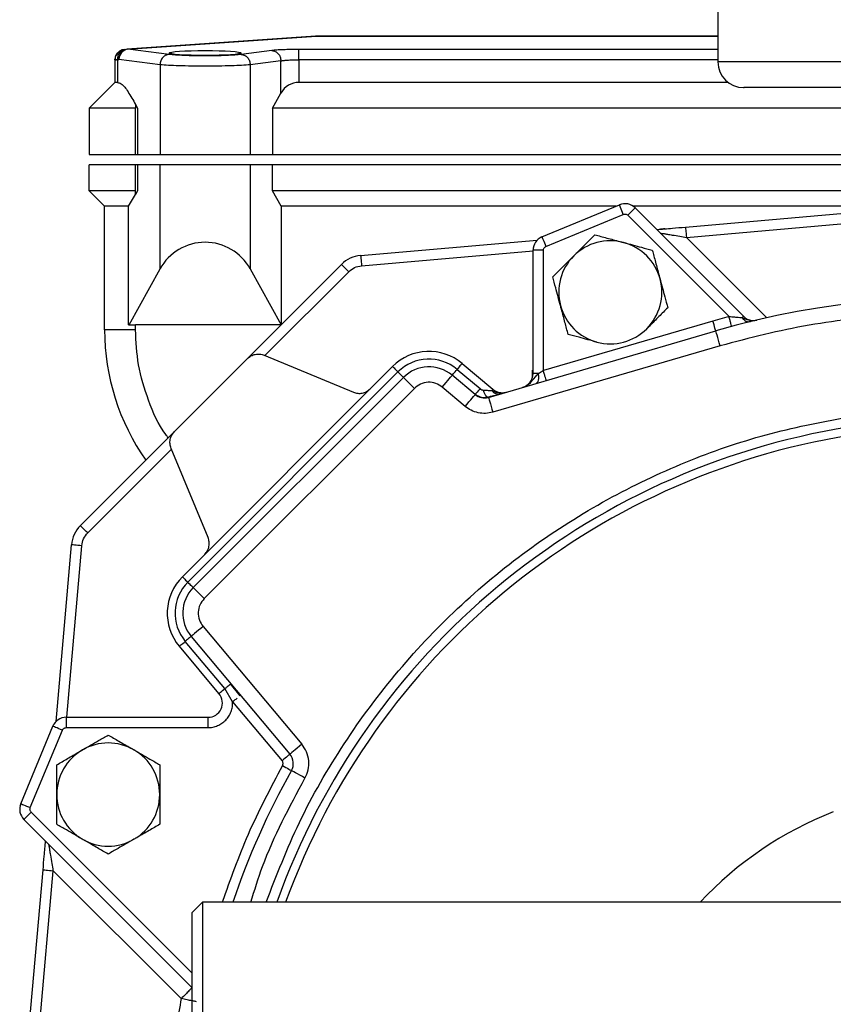
# Model space of a CAD drawing. Units: inches. Extents: x -1 to 2099, y -9 to 2961.
# Drawn here: x 1367 to 1446, y 1900 to 1996 of the extents above; entities that cross this region are included whole.
import ezdxf

# ---------------------------------------------------------------- set-up
doc = ezdxf.new("R2010")
doc.units = ezdxf.units.IN
doc.header["$MEASUREMENT"] = 0

msp = doc.modelspace()

# ---------------------------------------------------------------- linework, layer by layer
at = {"color": 7, "linetype": 'Continuous', "lineweight": 25}
for p, q in [((1434.43, 2015.058), (1434.43, 1991.558)), ((1395.395, 1994.055), (1377.124, 1992.778)), ((1377.194, 1992.778), (1395.464, 1994.055)), ((1434.43, 1994.058), (1395.464, 1994.058)), ((1395.464, 1994.058), (1395.464, 1994.055)), ((1377.124, 1992.778), (1376.985, 1992.768)), ((1381.18, 1992.274), (1377.194, 1992.778)), ((1391.163, 1992.651), (1388.179, 1992.274)), ((1375.93, 1991.762), (1375.934, 1991.861)), ((1375.93, 1991.762), (1375.93, 1989.558)), ((1376.18, 1991.77), (1376.319, 1991.78)), ((1376.18, 1991.77), (1376.18, 1989.558)), ((1380.305, 1991.276), (1376.319, 1991.78)), ((1380.305, 1991.276), (1380.305, 1982.558)), ((1392.038, 1991.653), (1389.054, 1991.276)), ((1389.054, 1991.276), (1389.054, 1982.558)), ((1392.038, 1988.526), (1392.038, 1991.653)), ((1393.787, 1991.762), (1393.787, 1989.558)), ((1375.93, 1989.558), (1373.43, 1987.058)), ((1376.18, 1989.558), (1375.93, 1989.558)), ((1435.43, 1989.558), (1393.787, 1989.558)), ((1391.225, 1987.058), (1392.038, 1988.526)), ((1377.93, 1987.428), (1378.134, 1987.058)), ((1377.93, 1987.428), (1377.93, 1987.058)), ((1377.93, 1987.058), (1373.43, 1987.058)), ((1373.43, 1987.058), (1373.43, 1982.558)), ((1377.93, 1982.558), (1377.93, 1987.058)), ((1378.134, 1987.058), (1378.134, 1982.558)), ((1391.225, 1987.058), (1391.225, 1982.558)), ((1448.544, 1987.058), (1391.225, 1987.058)), ((1373.43, 1982.558), (1377.93, 1982.558)), ((1377.93, 1982.558), (1378.134, 1982.558)), ((1378.134, 1982.558), (1380.305, 1982.558)), ((1380.305, 1982.558), (1389.054, 1982.558)), ((1389.054, 1982.558), (1391.225, 1982.558)), ((1391.225, 1982.558), (1449.41, 1982.558)), ((1377.93, 1981.558), (1373.43, 1981.558)), ((1373.43, 1979.058), (1373.43, 1981.558)), ((1378.134, 1981.558), (1377.93, 1981.558)), ((1377.93, 1979.058), (1377.93, 1981.558)), ((1380.305, 1981.558), (1378.134, 1981.558)), ((1378.134, 1981.558), (1378.134, 1979.058)), ((1389.054, 1981.558), (1380.305, 1981.558)), ((1380.305, 1971.479), (1380.305, 1981.558)), ((1391.225, 1981.558), (1389.054, 1981.558)), ((1389.054, 1981.558), (1389.054, 1971.479)), ((1449.597, 1981.558), (1391.225, 1981.558)), ((1391.225, 1979.058), (1391.225, 1981.558)), ((1377.93, 1979.058), (1373.43, 1979.058)), ((1374.93, 1977.558), (1373.43, 1979.058)), ((1377.263, 1977.558), (1377.93, 1978.687)), ((1378.134, 1979.058), (1377.93, 1978.687)), ((1377.93, 1978.687), (1377.93, 1979.058)), ((1392.055, 1977.558), (1391.225, 1979.058)), ((1450.276, 1979.058), (1391.225, 1979.058)), ((1377.263, 1977.558), (1374.93, 1977.558)), ((1374.93, 1965.558), (1374.93, 1977.558)), ((1377.263, 1966.058), (1377.263, 1977.558)), ((1392.055, 1977.558), (1392.055, 1966.058)), ((1424.55, 1977.558), (1392.055, 1977.558)), ((1417.363, 1974.58), (1424.873, 1977.691)), ((1450.685, 1977.558), (1426.193, 1977.558)), ((1417.745, 1973.657), (1425.256, 1976.767)), ((1425.692, 1976.681), (1435.515, 1966.857)), ((1426.399, 1977.388), (1436.904, 1966.883)), ((1431.285, 1975.532), (1450.455, 1977.209)), ((1431.372, 1974.536), (1450.542, 1976.213)), ((1399.768, 1972.775), (1416.906, 1974.274)), ((1399.855, 1971.779), (1416.499, 1973.228)), ((1416.498, 1973.22), (1416.535, 1973.468)), ((1416.498, 1961.335), (1416.498, 1973.287)), ((1417.498, 1973.287), (1416.498, 1973.287)), ((1417.498, 1961.618), (1417.498, 1973.287)), ((1388.778, 1962.777), (1397.908, 1971.908)), ((1377.304, 1966.058), (1380.305, 1971.479)), ((1389.054, 1971.479), (1392.055, 1966.058)), ((1390.487, 1963.072), (1398.616, 1971.201)), ((1433.949, 1966.418), (1417.498, 1961.618)), ((1435.515, 1966.857), (1433.949, 1966.418)), ((1437.376, 1966.346), (1437.59, 1966.36)), ((1437.377, 1966.346), (1437.798, 1966.467)), ((1377.93, 1965.558), (1374.93, 1965.558)), ((1377.263, 1966.058), (1377.304, 1966.058)), ((1377.304, 1966.058), (1377.93, 1966.058)), ((1392.055, 1966.058), (1377.93, 1966.058)), ((1377.93, 1965.558), (1377.93, 1966.058)), ((1412.166, 1959.021), (1434.23, 1965.458)), ((1434.65, 1964.018), (1412.587, 1957.581)), ((1381.71, 1955.709), (1388.778, 1962.777)), ((1390.413, 1963.102), (1399.061, 1959.52)), ((1409.613, 1962.309), (1412.606, 1959.797)), ((1382.473, 1941.623), (1402.864, 1962.014)), ((1383.004, 1941.093), (1403.394, 1961.484)), ((1409.131, 1961.734), (1411.357, 1959.867)), ((1416.456, 1961.067), (1416.435, 1961.658)), ((1417.013, 1961.335), (1416.498, 1961.335)), ((1403.925, 1960.953), (1383.534, 1940.563)), ((1410.874, 1959.292), (1408.649, 1961.159)), ((1404.985, 1959.893), (1384.595, 1939.502)), ((1409.91, 1958.143), (1407.685, 1960.01)), ((1372.579, 1946.579), (1381.71, 1955.709)), ((1373.287, 1945.872), (1381.416, 1954.001)), ((1384.967, 1945.427), (1381.385, 1954.075)), ((1370.213, 1927.581), (1371.712, 1944.719)), ((1371.26, 1927.989), (1372.708, 1944.632)), ((1384.477, 1936.802), (1394.063, 1925.378)), ((1383.328, 1935.838), (1392.914, 1924.414)), ((1386.026, 1930.289), (1382.179, 1934.874)), ((1386.601, 1930.771), (1382.753, 1935.356)), ((1387.352, 1929.487), (1386.601, 1930.771)), ((1388.069, 1930.078), (1387.148, 1931.241)), ((1387.352, 1929.487), (1392.148, 1923.771)), ((1371.2, 1927.989), (1371.2, 1926.989)), ((1371.2, 1927.989), (1384.954, 1927.989)), ((1384.954, 1927.989), (1384.954, 1926.989)), ((1366.796, 1919.614), (1369.907, 1927.124)), ((1369.881, 1927.063), (1370.01, 1927.278)), ((1371.2, 1926.989), (1384.954, 1926.989)), ((1367.72, 1919.231), (1370.831, 1926.742)), ((1366.747, 1919.381), (1366.821, 1919.676)), ((1367.147, 1918.041), (1366.997, 1918.242)), ((1383.43, 1901.758), (1367.099, 1918.088)), ((1367.278, 1894.032), (1368.955, 1913.202)), ((1368.274, 1893.945), (1369.951, 1913.115)), ((1369.951, 1913.115), (1382.361, 1900.705)), ((1384.43, 1910.058), (1383.43, 1909.058)), ((1691.93, 1910.058), (1384.43, 1910.058)), ((1384.43, 1910.058), (1384.43, 1862.058)), ((1383.43, 1863.058), (1383.43, 1909.058))]:
    msp.add_line(p, q, dxfattribs=at)
at = {"color": 8, "linetype": 'Continuous', "lineweight": 25}
for p, q in [((1395.464, 1994.055), (1434.43, 1994.055)), ((1434.43, 1992.759), (1393.787, 1992.759)), ((1434.43, 1991.762), (1393.787, 1991.762)), ((1482.43, 1991.558), (1434.43, 1991.558)), ((1439.176, 1966.732), (1431.372, 1974.536)), ((1383.43, 1903.172), (1367.806, 1918.796))]:
    msp.add_line(p, q, dxfattribs=at)
at = {"color": 7, "linetype": 'Continuous', "lineweight": 25, "flags": 128}
for points in [[(1425.256, 1976.767), (1425.181, 1976.948), (1425.109, 1977.121), (1425.043, 1977.281), (1424.985, 1977.421), (1424.938, 1977.536), (1424.902, 1977.621), (1424.88, 1977.674), (1424.873, 1977.691)], [(1426.399, 1977.388), (1426.385, 1977.374), (1426.345, 1977.334), (1426.28, 1977.269), (1426.192, 1977.181), (1426.084, 1977.074), (1425.962, 1976.951), (1425.83, 1976.819), (1425.692, 1976.681)], [(1431.285, 1975.532), (1431.286, 1975.513), (1431.291, 1975.456), (1431.299, 1975.364), (1431.31, 1975.24), (1431.323, 1975.09), (1431.338, 1974.917), (1431.355, 1974.73), (1431.372, 1974.536)], [(1417.363, 1974.58), (1417.37, 1974.563), (1417.392, 1974.51), (1417.427, 1974.425), (1417.475, 1974.31), (1417.533, 1974.17), (1417.599, 1974.01), (1417.671, 1973.837), (1417.745, 1973.657)], [(1399.768, 1972.775), (1399.77, 1972.756), (1399.775, 1972.699), (1399.783, 1972.607), (1399.794, 1972.483), (1399.807, 1972.332), (1399.822, 1972.16), (1399.838, 1971.973), (1399.855, 1971.779)], [(1398.616, 1971.201), (1398.478, 1971.339), (1398.345, 1971.471), (1398.223, 1971.593), (1398.116, 1971.701), (1398.028, 1971.789), (1397.962, 1971.854), (1397.922, 1971.894), (1397.908, 1971.908)], [(1434.23, 1965.458), (1434.224, 1965.476), (1434.208, 1965.531), (1434.182, 1965.619), (1434.147, 1965.739), (1434.105, 1965.884), (1434.057, 1966.05), (1434.004, 1966.23), (1433.949, 1966.418)], [(1436.904, 1966.883), (1436.901, 1966.881), (1436.895, 1966.875), (1436.885, 1966.864), (1436.87, 1966.85), (1436.852, 1966.831), (1436.83, 1966.809), (1436.803, 1966.783), (1436.774, 1966.753)], [(1434.65, 1964.018), (1434.568, 1964.299), (1434.489, 1964.569), (1434.416, 1964.818), (1434.353, 1965.036), (1434.3, 1965.215), (1434.262, 1965.348), (1434.238, 1965.43), (1434.23, 1965.458)], [(1409.613, 1962.309), (1409.605, 1962.298), (1409.579, 1962.267), (1409.536, 1962.217), (1409.479, 1962.148), (1409.407, 1962.063), (1409.324, 1961.964), (1409.231, 1961.853), (1409.131, 1961.734)], [(1402.864, 1962.014), (1402.873, 1962.004), (1402.902, 1961.976), (1402.949, 1961.929), (1403.012, 1961.866), (1403.091, 1961.787), (1403.182, 1961.696), (1403.284, 1961.593), (1403.394, 1961.484)], [(1403.925, 1960.953), (1403.915, 1960.963), (1403.887, 1960.991), (1403.84, 1961.038), (1403.776, 1961.101), (1403.698, 1961.18), (1403.606, 1961.271), (1403.504, 1961.374), (1403.394, 1961.484)], [(1408.649, 1961.159), (1408.658, 1961.17), (1408.684, 1961.201), (1408.726, 1961.251), (1408.784, 1961.32), (1408.855, 1961.405), (1408.939, 1961.504), (1409.031, 1961.615), (1409.131, 1961.734)], [(1404.985, 1959.893), (1404.778, 1960.099), (1404.579, 1960.298), (1404.396, 1960.482), (1404.235, 1960.643), (1404.103, 1960.774), (1404.005, 1960.872), (1403.945, 1960.933), (1403.925, 1960.953)], [(1407.685, 1960.01), (1407.873, 1960.235), (1408.054, 1960.45), (1408.221, 1960.649), (1408.367, 1960.823), (1408.487, 1960.966), (1408.576, 1961.072), (1408.631, 1961.137), (1408.649, 1961.159)], [(1411.357, 1959.867), (1411.257, 1959.748), (1411.164, 1959.637), (1411.081, 1959.538), (1411.009, 1959.453), (1410.951, 1959.384), (1410.909, 1959.333), (1410.883, 1959.303), (1410.874, 1959.292)], [(1412.503, 1959.675), (1412.527, 1959.703), (1412.547, 1959.728), (1412.565, 1959.749), (1412.58, 1959.766), (1412.591, 1959.78), (1412.599, 1959.79), (1412.604, 1959.795), (1412.606, 1959.797)], [(1409.91, 1958.143), (1410.098, 1958.367), (1410.279, 1958.583), (1410.446, 1958.782), (1410.592, 1958.956), (1410.712, 1959.099), (1410.801, 1959.205), (1410.856, 1959.27), (1410.874, 1959.292)], [(1412.166, 1959.021), (1412.175, 1958.993), (1412.198, 1958.911), (1412.237, 1958.778), (1412.29, 1958.599), (1412.353, 1958.381), (1412.426, 1958.132), (1412.505, 1957.862), (1412.587, 1957.581)], [(1373.287, 1945.872), (1373.149, 1946.01), (1373.016, 1946.142), (1372.894, 1946.264), (1372.787, 1946.372), (1372.699, 1946.459), (1372.633, 1946.525), (1372.593, 1946.565), (1372.579, 1946.579)], [(1372.708, 1944.632), (1372.514, 1944.649), (1372.327, 1944.665), (1372.155, 1944.68), (1372.004, 1944.693), (1371.88, 1944.704), (1371.788, 1944.712), (1371.731, 1944.717), (1371.712, 1944.719)], [(1382.473, 1941.623), (1382.483, 1941.614), (1382.511, 1941.585), (1382.558, 1941.539), (1382.621, 1941.475), (1382.7, 1941.397), (1382.792, 1941.305), (1382.894, 1941.203), (1383.004, 1941.093)], [(1383.534, 1940.563), (1383.524, 1940.572), (1383.496, 1940.601), (1383.449, 1940.647), (1383.386, 1940.711), (1383.307, 1940.789), (1383.216, 1940.881), (1383.114, 1940.983), (1383.004, 1941.093)], [(1384.595, 1939.502), (1384.388, 1939.709), (1384.189, 1939.908), (1384.005, 1940.091), (1383.845, 1940.252), (1383.713, 1940.384), (1383.615, 1940.482), (1383.554, 1940.542), (1383.534, 1940.563)], [(1384.477, 1936.802), (1384.253, 1936.614), (1384.037, 1936.433), (1383.838, 1936.266), (1383.664, 1936.12), (1383.521, 1936), (1383.415, 1935.911), (1383.35, 1935.856), (1383.328, 1935.838)], [(1383.328, 1935.838), (1383.317, 1935.829), (1383.286, 1935.803), (1383.236, 1935.761), (1383.167, 1935.703), (1383.082, 1935.632), (1382.983, 1935.549), (1382.872, 1935.456), (1382.753, 1935.356)], [(1382.179, 1934.874), (1382.189, 1934.882), (1382.22, 1934.908), (1382.27, 1934.951), (1382.339, 1935.008), (1382.424, 1935.08), (1382.523, 1935.163), (1382.634, 1935.256), (1382.753, 1935.356)], [(1386.026, 1930.289), (1386.036, 1930.297), (1386.067, 1930.323), (1386.118, 1930.365), (1386.186, 1930.423), (1386.272, 1930.495), (1386.371, 1930.578), (1386.482, 1930.671), (1386.601, 1930.771)], [(1370.831, 1926.742), (1370.65, 1926.816), (1370.477, 1926.888), (1370.317, 1926.954), (1370.177, 1927.012), (1370.062, 1927.06), (1369.977, 1927.095), (1369.924, 1927.117), (1369.907, 1927.124)], [(1394.063, 1925.378), (1393.839, 1925.19), (1393.623, 1925.009), (1393.424, 1924.842), (1393.25, 1924.696), (1393.107, 1924.576), (1393.001, 1924.487), (1392.936, 1924.432), (1392.914, 1924.414)], [(1392.914, 1924.414), (1392.899, 1924.401), (1392.855, 1924.365), (1392.785, 1924.305), (1392.689, 1924.225), (1392.573, 1924.128), (1392.441, 1924.017), (1392.297, 1923.896), (1392.148, 1923.771)], [(1392.19, 1923.318), (1392.36, 1923.222), (1392.523, 1923.13), (1392.674, 1923.045), (1392.806, 1922.971), (1392.915, 1922.91), (1392.995, 1922.865), (1393.045, 1922.837), (1393.061, 1922.827)], [(1394.369, 1922.092), (1394.114, 1922.236), (1393.869, 1922.373), (1393.643, 1922.501), (1393.444, 1922.612), (1393.282, 1922.704), (1393.161, 1922.771), (1393.087, 1922.813), (1393.061, 1922.827)], [(1366.796, 1919.614), (1366.814, 1919.607), (1366.866, 1919.585), (1366.952, 1919.55), (1367.066, 1919.502), (1367.206, 1919.444), (1367.366, 1919.378), (1367.539, 1919.306), (1367.72, 1919.231)], [(1367.806, 1918.796), (1367.668, 1918.658), (1367.536, 1918.525), (1367.414, 1918.403), (1367.306, 1918.296), (1367.218, 1918.208), (1367.153, 1918.142), (1367.113, 1918.102), (1367.099, 1918.088)], [(1368.955, 1913.202), (1368.974, 1913.201), (1369.031, 1913.196), (1369.123, 1913.188), (1369.247, 1913.177), (1369.398, 1913.164), (1369.57, 1913.149), (1369.757, 1913.132), (1369.951, 1913.115)]]:
    msp.add_lwpolyline(points, dxfattribs=at)
at = {"color": 7, "linetype": 'Continuous', "lineweight": 25}
for centre, radius, start, end in [((1395.464, 1993.058), 1, 90, 94), ((1395.43, 1993.555), 0.502, 90.01819, 93.9992), ((1395.429, 1993.551), 0.505, 86.01366, 89.97837), ((1376.93, 1991.762), 1, 94, 154.84684), ((1377.112, 1991.842), 0.935, 97.79187, 184.39322), ((1377.251, 1991.852), 0.935, 97.79365, 184.39143), ((1377.3, 1991.802), 0.982, 96.22786, 181.26785), ((1377.159, 1992.268), 0.511, 86.08569, 93.91431), ((1436.93, 1991.558), 2.5, 180, 270), ((1393.787, 1987.558), 2, 90, 151.0348), ((1425.409, 1976.398), 1.4, 45, 112.5), ((1384.68, 1969.058), 5, 28.9652, 151.0348), ((1417.898, 1973.287), 1.4, 112.5, 180), ((1423.988, 1969.207), 5, 75, 135), ((1423.988, 1969.207), 5, 15, 75), ((1400.03, 1969.786), 3, 95, 135), ((1423.988, 1969.207), 5, 135, 195), ((1423.988, 1969.207), 5, 315, 15), ((1456.775, 1888.179), 80.5, 17.66552, 106.26462), ((1423.988, 1969.207), 5, 195, 255), ((1437.893, 1967.873), 1.4, 225, 263.1296), ((1396.93, 1965.558), 22, 180, 215.05901), ((1423.988, 1969.207), 5, 255, 315), ((1406.399, 1958.478), 5, 50, 135), ((1406.399, 1958.478), 4.25, 50, 135), ((1406.399, 1958.478), 3.5, 50, 135), ((1415.098, 1961.335), 1.4, 286.26462, 360), ((1413.506, 1960.87), 1.4, 230, 286.26462), ((1411.774, 1960.365), 1.4, 230, 286.26462), ((1374.701, 1944.457), 3, 135, 175), ((1386.009, 1938.088), 5, 135, 220), ((1386.009, 1938.088), 4.25, 135, 220), ((1386.009, 1938.088), 3.5, 135, 220), ((1384.954, 1929.389), 1.4, 270, 40), ((1371.2, 1926.589), 1.4, 90, 157.5), ((1375.28, 1920.499), 5, 60, 120), ((1375.28, 1920.499), 5, 120, 180), ((1375.28, 1920.499), 5, 0, 60), ((1391.841, 1923.514), 1.4, 330.64205, 40), ((1458.43, 1886.058), 75, 150.64205, 161.33708), ((1375.28, 1920.499), 5, 180, 240), ((1375.28, 1920.499), 5, 300, 0), ((1368.089, 1919.078), 1.4, 157.5, 225), ((1375.28, 1920.499), 5, 240, 300)]:
    msp.add_arc(centre, radius, start, end, dxfattribs=at)
at = {"color": 8, "linetype": 'Continuous', "lineweight": 25}
for radius, start, end in [(70.986, 99.1762, 160.23902), (70.174, 99.1762, 160.0007), (35.175, 111.3395, 136.97634)]:
    msp.add_arc((1458.43, 1886.058), radius, start, end, dxfattribs=at)
at = {"color": 7, "linetype": 'Continuous', "lineweight": 25}
msp.add_ellipse((1384.68, 1992.414), major_axis=(3.5, 0), ratio=0.069927, dxfattribs=at)
for points, knots in [([(1376.192, 1992.437), (1376.15, 1992.385), (1376.067, 1992.283), (1375.989, 1992.106), (1375.944, 1991.925), (1375.945, 1991.805), (1375.946, 1991.746)], [0, 0, 0, 0, 0.259367, 0.515225, 0.763265, 1, 1, 1, 1]), ([(1381.18, 1992.274), (1381.068, 1992.255), (1380.843, 1992.218), (1380.558, 1991.986), (1380.354, 1991.66), (1380.321, 1991.404), (1380.305, 1991.276)], [0, 0, 0, 0, 0.250002, 0.5, 0.75, 1, 1, 1, 1]), ([(1388.179, 1992.274), (1387.984, 1992.253), (1387.593, 1992.212), (1386.734, 1992.166), (1385.747, 1992.136), (1384.679, 1992.126), (1383.612, 1992.136), (1382.625, 1992.166), (1381.766, 1992.212), (1381.375, 1992.253), (1381.18, 1992.274)], [0, 0, 0, 0, 0.124681, 0.249863, 0.374979, 0.500004, 0.625026, 0.750141, 0.875325, 1, 1, 1, 1]), ([(1388.179, 1992.274), (1388.291, 1992.255), (1388.516, 1992.218), (1388.801, 1991.986), (1389.005, 1991.66), (1389.038, 1991.404), (1389.054, 1991.276)], [0, 0, 0, 0, 0.250002, 0.5, 0.75, 1, 1, 1, 1]), ([(1393.787, 1992.759), (1393.522, 1992.758), (1392.989, 1992.755), (1392.249, 1992.732), (1391.604, 1992.698), (1391.309, 1992.667), (1391.163, 1992.651)], [0, 0, 0, 0, 0.2491564, 0.499393, 0.7499924, 1, 1, 1, 1]), ([(1391.163, 1992.651), (1391.275, 1992.632), (1391.499, 1992.595), (1391.785, 1992.363), (1391.988, 1992.037), (1392.021, 1991.781), (1392.038, 1991.653)], [0, 0, 0, 0, 0.250002, 0.500008, 0.749996, 1, 1, 1, 1]), ([(1393.787, 1991.762), (1393.787, 1991.887), (1393.787, 1992.137), (1393.787, 1992.458), (1393.787, 1992.692), (1393.787, 1992.737), (1393.787, 1992.759)], [0, 0, 0, 0, 0.250005, 0.5, 0.750005, 1, 1, 1, 1]), ([(1376.18, 1991.77), (1376.107, 1991.768), (1375.962, 1991.763), (1375.94, 1991.762), (1375.93, 1991.762)], [0, 0, 0, 0, 0.505003, 1, 1, 1, 1]), ([(1375.96, 1991.763), (1375.967, 1991.763), (1375.989, 1991.764), (1376.103, 1991.768), (1376.18, 1991.77)], [0, 0, 0, 0, 0.332206, 1, 1, 1, 1]), ([(1389.054, 1991.276), (1388.797, 1991.255), (1388.305, 1991.213), (1387.223, 1991.168), (1386.008, 1991.139), (1384.68, 1991.129), (1383.352, 1991.139), (1382.136, 1991.168), (1381.054, 1991.213), (1380.562, 1991.255), (1380.305, 1991.276)], [0, 0, 0, 0, 0.130675, 0.249902, 0.376471, 0.499996, 0.623517, 0.750091, 0.86932, 1, 1, 1, 1]), ([(1392.038, 1991.653), (1392.14, 1991.67), (1392.337, 1991.701), (1392.77, 1991.735), (1393.257, 1991.757), (1393.612, 1991.76), (1393.787, 1991.762)], [0, 0, 0, 0, 0.261899, 0.500904, 0.75352, 1, 1, 1, 1]), ([(1376.18, 1989.558), (1376.297, 1989.528), (1376.673, 1989.433), (1377.259, 1988.597), (1377.692, 1987.842), (1377.93, 1987.428)], [0, 0, 0, 0, 0.170595, 0.54493, 1, 1, 1, 1]), ([(1479.882, 1989.058), (1479.897, 1989.058), (1480.005, 1989.058), (1479.523, 1989.058), (1478.351, 1989.058), (1476.3, 1989.058), (1473.513, 1989.058), (1470.667, 1989.058), (1468.176, 1989.058), (1465.631, 1989.058), (1462.375, 1989.058), (1458.43, 1989.058), (1454.484, 1989.058), (1450.544, 1989.058), (1446.749, 1989.058), (1443.347, 1989.058), (1441.012, 1989.058), (1439.518, 1989.058), (1438.302, 1989.058), (1437.337, 1989.058), (1436.854, 1989.058), (1436.962, 1989.058), (1436.977, 1989.058)], [0, 0, 0, 0, 0.009245, 0.06657, 0.127199, 0.190249, 0.254584, 0.318918, 0.350478, 0.382046, 0.442675, 0.5, 0.557325, 0.617954, 0.681004, 0.745339, 0.809673, 0.841233, 0.872801, 0.93343, 0.990755, 1, 1, 1, 1]), ([(1425.256, 1976.767), (1425.293, 1976.78), (1425.368, 1976.804), (1425.488, 1976.795), (1425.601, 1976.758), (1425.662, 1976.706), (1425.692, 1976.681)], [0, 0, 0, 0, 0.24921, 0.499936, 0.749213, 1, 1, 1, 1]), ([(1420.452, 1972.742), (1420.883, 1973.173), (1421.595, 1973.885), (1422.239, 1974.529), (1422.494, 1974.784)], [0, 0, 0, 0, 0.604636, 1, 1, 1, 1]), ([(1422.494, 1974.784), (1422.876, 1974.681), (1423.652, 1974.473), (1424.615, 1974.215), (1425.165, 1974.068), (1425.282, 1974.036)], [0, 0, 0, 0, 0.432389, 0.879561, 1, 1, 1, 1]), ([(1428.498, 1975.288), (1428.738, 1975.309), (1429.175, 1975.348), (1430.149, 1975.433), (1430.856, 1975.495), (1431.285, 1975.532)], [0, 0, 0, 0, 0.3229251, 0.5889715, 1, 1, 1, 1]), ([(1429.283, 1975.357), (1429.206, 1975.35), (1428.968, 1975.331), (1428.821, 1975.313), (1428.721, 1975.302)], [0, 0, 0, 0, 0.325509, 1, 1, 1, 1]), ([(1428.828, 1974.959), (1428.832, 1974.958), (1428.842, 1974.956), (1428.947, 1974.938), (1429.18, 1974.901), (1429.561, 1974.837), (1430.075, 1974.752), (1430.696, 1974.648), (1431.162, 1974.571), (1431.372, 1974.536)], [0, 0, 0, 0, 0.062628, 0.128368, 0.275968, 0.407111, 0.565247, 0.803475, 1, 1, 1, 1]), ([(1425.282, 1974.036), (1425.87, 1973.879), (1426.843, 1973.618), (1427.723, 1973.382), (1428.07, 1973.289)], [0, 0, 0, 0, 0.604637, 1, 1, 1, 1]), ([(1417.498, 1973.287), (1417.502, 1973.326), (1417.508, 1973.405), (1417.562, 1973.512), (1417.64, 1973.603), (1417.71, 1973.639), (1417.745, 1973.657)], [0, 0, 0, 0, 0.24991, 0.499859, 0.749174, 1, 1, 1, 1]), ([(1428.07, 1973.289), (1428.173, 1972.907), (1428.381, 1972.131), (1428.639, 1971.168), (1428.786, 1970.618), (1428.818, 1970.501)], [0, 0, 0, 0, 0.4323873, 0.8795626, 1, 1, 1, 1]), ([(1418.411, 1970.701), (1418.691, 1970.981), (1419.259, 1971.549), (1419.964, 1972.254), (1420.367, 1972.657), (1420.452, 1972.742)], [0, 0, 0, 0, 0.432388, 0.879563, 1, 1, 1, 1]), ([(1398.616, 1971.201), (1398.797, 1971.352), (1399.159, 1971.654), (1399.623, 1971.737), (1399.855, 1971.779)], [0, 0, 0, 0, 0.499999, 1, 1, 1, 1]), ([(1419.158, 1967.913), (1419.001, 1968.501), (1418.74, 1969.473), (1418.504, 1970.353), (1418.411, 1970.701)], [0, 0, 0, 0, 0.6046359, 1, 1, 1, 1]), ([(1428.818, 1970.501), (1428.975, 1969.913), (1429.236, 1968.94), (1429.472, 1968.06), (1429.565, 1967.712)], [0, 0, 0, 0, 0.604635, 1, 1, 1, 1]), ([(1419.906, 1965.124), (1419.803, 1965.506), (1419.595, 1966.283), (1419.337, 1967.246), (1419.19, 1967.796), (1419.158, 1967.913)], [0, 0, 0, 0, 0.432387, 0.879563, 1, 1, 1, 1]), ([(1429.565, 1967.712), (1429.285, 1967.433), (1428.717, 1966.864), (1428.012, 1966.16), (1427.609, 1965.757), (1427.524, 1965.671)], [0, 0, 0, 0, 0.4323887, 0.8795616, 1, 1, 1, 1]), ([(1452.079, 1967.04), (1449.132, 1966.781), (1443.237, 1966.263), (1437.512, 1964.766), (1434.65, 1964.018)], [0, 0, 0, 0, 0.5, 1, 1, 1, 1]), ([(1435.776, 1965.892), (1435.772, 1965.907), (1435.764, 1965.936), (1435.704, 1966.159), (1435.617, 1966.478), (1435.549, 1966.731), (1435.515, 1966.857)], [0, 0, 0, 0, 0.2500004, 0.500003, 0.7499936, 1, 1, 1, 1]), ([(1435.515, 1966.857), (1435.603, 1966.851), (1435.715, 1966.844), (1435.958, 1966.825), (1436.222, 1966.804), (1436.537, 1966.776), (1436.7, 1966.76), (1436.774, 1966.753)], [0, 0, 0, 0, 0.193794, 0.249531, 0.542757, 0.793118, 1, 1, 1, 1]), ([(1436.774, 1966.753), (1436.975, 1966.665), (1437.294, 1966.525), (1437.8, 1966.445), (1438.076, 1966.489), (1438.216, 1966.511)], [0, 0, 0, 0, 0.454101, 0.720793, 1, 1, 1, 1]), ([(1422.694, 1964.377), (1422.106, 1964.535), (1421.133, 1964.795), (1420.253, 1965.031), (1419.906, 1965.124)], [0, 0, 0, 0, 0.604634, 1, 1, 1, 1]), ([(1388.778, 1962.777), (1388.891, 1962.872), (1389.117, 1963.063), (1389.542, 1963.207), (1389.99, 1963.237), (1390.272, 1963.147), (1390.413, 1963.102)], [0, 0, 0, 0, 0.250003, 0.5000028, 0.7500002, 1, 1, 1, 1]), ([(1415.491, 1959.991), (1415.675, 1960.065), (1416.043, 1960.214), (1416.513, 1960.755), (1416.821, 1961.113), (1417.013, 1961.335)], [0, 0, 0, 0, 0.276589, 0.551396, 1, 1, 1, 1]), ([(1416.807, 1960.375), (1416.856, 1960.401), (1416.957, 1960.456), (1417.045, 1960.684), (1417.072, 1960.991), (1417.032, 1961.222), (1417.013, 1961.335)], [0, 0, 0, 0, 0.24174, 0.49993, 0.758159, 1, 1, 1, 1]), ([(1417.013, 1961.335), (1417.076, 1961.372), (1417.231, 1961.463), (1417.4, 1961.561), (1417.498, 1961.618)], [0, 0, 0, 0, 0.413224, 1, 1, 1, 1]), ([(1417.779, 1960.658), (1417.774, 1960.672), (1417.766, 1960.701), (1417.701, 1960.923), (1417.609, 1961.241), (1417.535, 1961.492), (1417.498, 1961.618)], [0, 0, 0, 0, 0.250001, 0.500001, 0.749997, 1, 1, 1, 1]), ([(1407.685, 1960.01), (1407.486, 1960.145), (1407.074, 1960.423), (1406.31, 1960.521), (1405.558, 1960.357), (1405.172, 1960.044), (1404.985, 1959.893)], [0, 0, 0, 0, 0.241202, 0.5, 0.758797, 1, 1, 1, 1]), ([(1399.061, 1959.52), (1399.202, 1959.475), (1399.484, 1959.386), (1399.931, 1959.416), (1400.356, 1959.559), (1400.582, 1959.75), (1400.695, 1959.845)], [0, 0, 0, 0, 0.250001, 0.5, 0.750001, 1, 1, 1, 1]), ([(1411.357, 1959.867), (1411.412, 1959.825), (1411.507, 1959.753), (1411.621, 1959.73), (1411.669, 1959.721)], [0, 0, 0, 0, 0.584444, 1, 1, 1, 1]), ([(1412.166, 1959.021), (1412.132, 1959.022), (1412.062, 1959.026), (1411.926, 1959.177), (1411.786, 1959.415), (1411.707, 1959.621), (1411.669, 1959.721)], [0, 0, 0, 0, 0.2452732, 0.5039415, 0.7604553, 1, 1, 1, 1]), ([(1411.669, 1959.721), (1411.835, 1959.712), (1412.139, 1959.695), (1412.39, 1959.681), (1412.503, 1959.675)], [0, 0, 0, 0, 0.547393, 1, 1, 1, 1]), ([(1412.503, 1959.675), (1412.558, 1959.615), (1412.672, 1959.491), (1412.882, 1959.374), (1413.107, 1959.318), (1413.252, 1959.345), (1413.323, 1959.358)], [0, 0, 0, 0, 0.237702, 0.489513, 0.74686, 1, 1, 1, 1]), ([(1412.503, 1959.675), (1412.678, 1959.61), (1412.966, 1959.502), (1413.451, 1959.437), (1413.737, 1959.494), (1413.898, 1959.526)], [0, 0, 0, 0, 0.402351, 0.663397, 1, 1, 1, 1]), ([(1410.898, 1959.332), (1410.982, 1959.269), (1411.15, 1959.143), (1411.448, 1959.037), (1411.759, 1958.995), (1411.96, 1959.031), (1412.059, 1959.048)], [0, 0, 0, 0, 0.252299, 0.504358, 0.75443, 1, 1, 1, 1]), ([(1412.053, 1959.046), (1412.263, 1959.097), (1412.579, 1959.175), (1412.954, 1959.272), (1413.11, 1959.314), (1413.189, 1959.335)], [0, 0, 0, 0, 0.492768, 0.744651, 1, 1, 1, 1]), ([(1412.587, 1957.581), (1412.358, 1957.531), (1411.892, 1957.43), (1411.173, 1957.501), (1410.485, 1957.726), (1410.1, 1958.005), (1409.91, 1958.143)], [0, 0, 0, 0, 0.246196, 0.500001, 0.753807, 1, 1, 1, 1]), ([(1381.385, 1954.075), (1381.34, 1954.216), (1381.251, 1954.497), (1381.281, 1954.945), (1381.424, 1955.37), (1381.615, 1955.596), (1381.71, 1955.709)], [0, 0, 0, 0, 0.250004, 0.500003, 0.750004, 1, 1, 1, 1]), ([(1372.708, 1944.632), (1372.75, 1944.864), (1372.834, 1945.328), (1373.136, 1945.69), (1373.287, 1945.872)], [0, 0, 0, 0, 0.500001, 1, 1, 1, 1]), ([(1384.642, 1943.792), (1384.737, 1943.905), (1384.928, 1944.131), (1385.071, 1944.556), (1385.101, 1945.004), (1385.012, 1945.286), (1384.967, 1945.427)], [0, 0, 0, 0, 0.2499981, 0.4999975, 0.7499961, 1, 1, 1, 1]), ([(1384.595, 1939.502), (1384.443, 1939.316), (1384.13, 1938.929), (1383.966, 1938.177), (1384.064, 1937.413), (1384.342, 1937.001), (1384.477, 1936.802)], [0, 0, 0, 0, 0.241202, 0.499998, 0.758798, 1, 1, 1, 1]), ([(1386.601, 1930.771), (1386.675, 1930.833), (1386.831, 1930.964), (1387.019, 1931.122), (1387.15, 1931.232), (1387.167, 1931.246), (1387.175, 1931.253)], [0, 0, 0, 0, 0.235072, 0.488875, 0.748703, 1, 1, 1, 1]), ([(1384.954, 1926.989), (1385.115, 1926.998), (1385.437, 1927.016), (1385.901, 1927.167), (1386.327, 1927.399), (1386.696, 1927.716), (1386.997, 1928.097), (1387.212, 1928.533), (1387.344, 1929.002), (1387.349, 1929.325), (1387.352, 1929.487)], [0, 0, 0, 0, 0.124966, 0.249998, 0.374931, 0.499999, 0.62493, 0.749998, 0.874964, 1, 1, 1, 1]), ([(1370.831, 1926.742), (1370.849, 1926.777), (1370.885, 1926.847), (1370.975, 1926.925), (1371.082, 1926.979), (1371.161, 1926.986), (1371.2, 1926.989)], [0, 0, 0, 0, 0.2492085, 0.4999405, 0.749208, 1, 1, 1, 1]), ([(1372.78, 1924.829), (1373.308, 1925.134), (1374.18, 1925.637), (1374.968, 1926.093), (1375.28, 1926.273)], [0, 0, 0, 0, 0.604635, 1, 1, 1, 1]), ([(1375.28, 1926.273), (1375.623, 1926.075), (1376.319, 1925.673), (1377.182, 1925.175), (1377.676, 1924.89), (1377.78, 1924.829)], [0, 0, 0, 0, 0.432389, 0.879562, 1, 1, 1, 1]), ([(1394.369, 1922.092), (1394.488, 1922.353), (1394.731, 1922.888), (1394.77, 1923.787), (1394.566, 1924.662), (1394.228, 1925.143), (1394.063, 1925.378)], [0, 0, 0, 0, 0.244186, 0.5, 0.755811, 1, 1, 1, 1]), ([(1370.28, 1923.386), (1370.623, 1923.584), (1371.319, 1923.986), (1372.182, 1924.484), (1372.676, 1924.769), (1372.78, 1924.829)], [0, 0, 0, 0, 0.432388, 0.87956, 1, 1, 1, 1]), ([(1377.78, 1924.829), (1378.308, 1924.525), (1379.18, 1924.021), (1379.968, 1923.566), (1380.28, 1923.386)], [0, 0, 0, 0, 0.6046377, 1, 1, 1, 1]), ([(1370.28, 1920.499), (1370.28, 1921.108), (1370.28, 1922.115), (1370.28, 1923.026), (1370.28, 1923.386)], [0, 0, 0, 0, 0.604637, 1, 1, 1, 1]), ([(1380.28, 1923.386), (1380.28, 1922.991), (1380.28, 1922.187), (1380.28, 1921.19), (1380.28, 1920.62), (1380.28, 1920.499)], [0, 0, 0, 0, 0.4323887, 0.8795626, 1, 1, 1, 1]), ([(1392.19, 1923.318), (1392.207, 1923.355), (1392.241, 1923.428), (1392.245, 1923.552), (1392.218, 1923.672), (1392.171, 1923.738), (1392.148, 1923.771)], [0, 0, 0, 0, 0.250785, 0.500057, 0.75079, 1, 1, 1, 1]), ([(1370.28, 1917.612), (1370.28, 1918.008), (1370.28, 1918.812), (1370.28, 1919.809), (1370.28, 1920.378), (1370.28, 1920.499)], [0, 0, 0, 0, 0.432387, 0.879558, 1, 1, 1, 1]), ([(1380.28, 1920.499), (1380.28, 1919.89), (1380.28, 1918.883), (1380.28, 1917.972), (1380.28, 1917.612)], [0, 0, 0, 0, 0.6046341, 1, 1, 1, 1]), ([(1367.806, 1918.796), (1367.781, 1918.826), (1367.73, 1918.886), (1367.692, 1918.999), (1367.683, 1919.119), (1367.707, 1919.194), (1367.72, 1919.231)], [0, 0, 0, 0, 0.249918, 0.499827, 0.74917, 1, 1, 1, 1]), ([(1372.78, 1916.169), (1372.253, 1916.473), (1371.381, 1916.977), (1370.592, 1917.432), (1370.28, 1917.612)], [0, 0, 0, 0, 0.604637, 1, 1, 1, 1]), ([(1380.28, 1917.612), (1379.938, 1917.415), (1379.242, 1917.013), (1378.378, 1916.514), (1377.885, 1916.229), (1377.78, 1916.169)], [0, 0, 0, 0, 0.432387, 0.87956, 1, 1, 1, 1]), ([(1368.955, 1913.202), (1368.994, 1913.648), (1369.057, 1914.375), (1369.142, 1915.343), (1369.179, 1915.766), (1369.199, 1915.989)], [0, 0, 0, 0, 0.426246, 0.69664, 1, 1, 1, 1]), ([(1369.951, 1913.115), (1369.912, 1913.349), (1369.827, 1913.863), (1369.716, 1914.53), (1369.629, 1915.056), (1369.573, 1915.39), (1369.536, 1915.615), (1369.531, 1915.645), (1369.528, 1915.659)], [0, 0, 0, 0, 0.21831, 0.481026, 0.639902, 0.771284, 0.891967, 1, 1, 1, 1]), ([(1375.28, 1914.726), (1374.938, 1914.923), (1374.242, 1915.325), (1373.378, 1915.824), (1372.885, 1916.109), (1372.78, 1916.169)], [0, 0, 0, 0, 0.43239, 0.879563, 1, 1, 1, 1]), ([(1377.78, 1916.169), (1377.253, 1915.865), (1376.381, 1915.361), (1375.592, 1914.906), (1375.28, 1914.726)], [0, 0, 0, 0, 0.6046353, 1, 1, 1, 1]), ([(1383.422, 1901.766), (1383.406, 1901.75), (1383.374, 1901.718), (1383.129, 1901.473), (1382.778, 1901.122), (1382.5, 1900.844), (1382.361, 1900.705)], [0, 0, 0, 0, 0.25, 0.5, 0.749997, 1, 1, 1, 1]), ([(1382.361, 1900.705), (1382.06, 1899.014), (1381.471, 1895.708), (1380.992, 1890.815), (1380.91, 1887.623), (1380.87, 1886.07)], [0, 0, 0, 0, 0.3497439, 0.6836183, 1, 1, 1, 1]), ([(1383.402, 1900.498), (1383.33, 1900.512), (1383.186, 1900.541), (1382.928, 1900.592), (1382.65, 1900.647), (1382.458, 1900.686), (1382.361, 1900.705)], [0, 0, 0, 0, 0.250006, 0.499999, 0.749999, 1, 1, 1, 1]), ([(1383.833, 1900.412), (1383.811, 1900.416), (1383.779, 1900.423), (1383.614, 1900.456), (1383.513, 1900.476), (1383.459, 1900.487), (1383.43, 1900.492), (1383.416, 1900.495), (1383.409, 1900.496), (1383.405, 1900.497), (1383.403, 1900.498), (1383.402, 1900.498), (1383.402, 1900.498), (1383.402, 1900.498)], [0, 0, 0, 0, 0.498629, 0.751575, 0.876667, 0.938588, 0.969365, 0.984701, 0.992356, 0.99618, 0.998836, 0.999606, 1, 1, 1, 1])]:
    msp.add_open_spline(points, degree=3, knots=knots, dxfattribs=at)
at = {"color": 8, "linetype": 'Continuous', "lineweight": 25}
for points, knots in [([(1436.774, 1966.753), (1436.827, 1966.683), (1436.937, 1966.539), (1437.147, 1966.406), (1437.301, 1966.342), (1437.376, 1966.346), (1437.376, 1966.346)], [0, 0, 0, 0, 0.323943, 0.66136, 0.998772, 1, 1, 1, 1]), ([(1381.105, 1955.104), (1381.025, 1955.205), (1380.172, 1956.277), (1379.15, 1958.675), (1378.1, 1962.094), (1377.985, 1964.424), (1377.93, 1965.558)], [0, 0, 0, 0, 0.034818, 0.370744, 0.694018, 1, 1, 1, 1]), ([(1390.598, 1910.058), (1391.611, 1912.663), (1393.687, 1918), (1398.048, 1925.529), (1403.316, 1932.63), (1409.434, 1939.023), (1416.245, 1944.589), (1423.56, 1949.215), (1431.206, 1952.844), (1438.999, 1955.558), (1444.323, 1956.595), (1446.952, 1957.108)], [0, 0, 0, 0, 0.108787, 0.222817, 0.337703, 0.452583, 0.566612, 0.679578, 0.788883, 0.895751, 1, 1, 1, 1]), ([(1387.794, 1929.858), (1387.746, 1929.817), (1387.618, 1929.71), (1387.454, 1929.573), (1387.352, 1929.487)], [0, 0, 0, 0, 0.374506, 1, 1, 1, 1]), ([(1392.19, 1923.318), (1391.017, 1921.11), (1388.743, 1916.833), (1387.125, 1912.267), (1386.341, 1910.058)], [0, 0, 0, 0, 0.515988, 1, 1, 1, 1]), ([(1389.116, 1910.058), (1389.475, 1911.221), (1390.769, 1915.417), (1392.859, 1919.292), (1394.369, 1922.092)], [0, 0, 0, 0, 0.277411, 1, 1, 1, 1])]:
    msp.add_open_spline(points, degree=3, knots=knots, dxfattribs=at)

doc.saveas('drawing.dxf')
